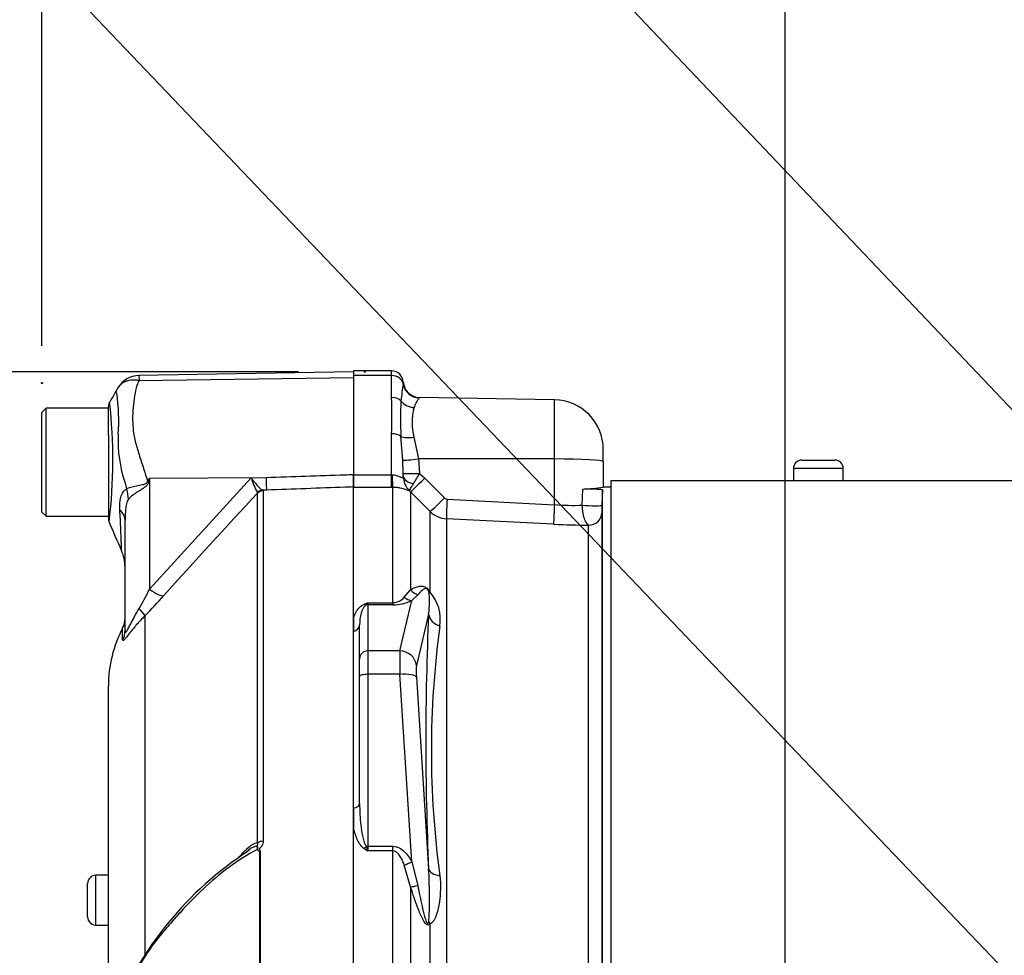
# Model space of a CAD drawing. Units: millimetres. Extents: x 0 to 594, y 0 to 420.
# Drawn here: x 271 to 295, y 213 to 236 of the extents above; entities that cross this region are included whole.
import ezdxf
from ezdxf import colors
from ezdxf.entities.mleader import LeaderData, LeaderLine
from ezdxf.enums import TextEntityAlignment as Align
from ezdxf.lldxf.tags import DXFTag
from ezdxf.math import Vec2, Vec3

# ---------------------------------------------------------------- set-up
doc = ezdxf.new("R2010")
doc.units = ezdxf.units.MM
for name, color, linetype in [('Default', 7, 'Continuous'), ('II1-01-STD', 7, 'Continuous'), ('PART5', 7, 'Continuous'), ('TSH-1', 7, 'Continuous')]:
    doc.layers.add(name, color=color, linetype=linetype)
doc.styles.add('SEACAD_Arial', font='arial.ttf')
tags = doc.linetypes.add('HIDDEN2', pattern=[4.7625, 3.175, -1.5875]).pattern_tags.tags
tags[6:7] = [DXFTag(74, 4), DXFTag(75, 0), DXFTag(340, '0'), DXFTag(46, 0.0), DXFTag(50, 0.0), DXFTag(44, 0.0), DXFTag(45, 0.0)]
tags[4:5] = [DXFTag(74, 4), DXFTag(75, 0), DXFTag(340, '0'), DXFTag(46, 0.0), DXFTag(50, 0.0), DXFTag(44, 0.0), DXFTag(45, 0.0)]
doc.dimstyles.new('ISO-InstDr', dxfattribs={"dimtxt": 3.2, "dimasz": 4.48, "dimexe": 1.6, "dimexo": 1.6, "dimgap": 0.8, "dimtad": 1, "dimdec": 0, "dimlfac": 5, "dimzin": 0, "dimdsep": 46, "dimtxsty": 'SEACAD_Arial', "dimblk1": '_SE_FILLED', "dimblk2": '_SE_FILLED', "dimsah": 1, "dimcen": 1.6, "dimadec": 0, "dimazin": 0, "dimtfac": 0.5, "dimtofl": 0, "dimtmove": 0, "dimatfit": 3, "dimfxl": 1, "dimtzin": 0, "dimarcsym": 0})

# ---------------------------------------------------------------- blocks, each defined once
blk = doc.blocks.new('SE5')
at = {"layer": 'II1-01-STD', "color": 7, "linetype": 'Continuous'}
for p, q in [((279.28, 227.088), (279.28, 226.974)), ((280.2, 227.088), (279.28, 227.088)), ((280.2, 226.974), (279.28, 226.974)), ((279.28, 226.974), (279.28, 224.586)), ((280.2, 226.974), (280.2, 227.088)), ((280.2, 226.449), (280.2, 226.974)), ((284.121, 226.393), (280.872, 226.45)), ((284.121, 224.967), (284.121, 226.393)), ((280.2, 224.586), (280.2, 225.574)), ((280.469, 224.937), (280.425, 225.511)), ((280.739, 225.49), (280.845, 224.97)), ((285.3, 224.904), (285.3, 225.193)), ((280.479, 224.623), (280.469, 224.937)), ((280.845, 224.97), (280.871, 224.616)), ((284.121, 224.967), (280.845, 224.97)), ((284.121, 223.865), (284.121, 224.967)), ((285.3, 224.904), (285.3, 224.285)), ((290.08, 224.938), (290.88, 224.938)), ((279.28, 224.586), (280.2, 224.586)), ((279.28, 224.586), (279.28, 224.292)), ((280.2, 224.586), (280.212, 224.586)), ((280.2, 224.282), (280.2, 224.586)), ((280.871, 224.616), (281.001, 224.504)), ((291.08, 224.738), (289.88, 224.738)), ((289.88, 224.738), (289.88, 224.438)), ((291.08, 224.438), (291.08, 224.738)), ((281.001, 224.504), (281.473, 224.027)), ((285.48, 224.438), (285.48, 204.11)), ((295.48, 224.438), (285.48, 224.438)), ((291.08, 224.438), (289.88, 224.438)), ((290.18, 224.438), (290.18, 224.438)), ((290.78, 224.438), (290.78, 224.438)), ((280.2, 224.282), (279.28, 224.282)), ((280.232, 224.282), (280.2, 224.282)), ((280.232, 221.503), (280.232, 224.282)), ((280.656, 224.178), (280.635, 224.199)), ((280.656, 224.178), (280.656, 221.817)), ((281.128, 223.702), (280.656, 224.178)), ((284.794, 223.852), (284.805, 224.243)), ((285.28, 224.224), (285.268, 223.854)), ((285.28, 206.843), (285.28, 224.224)), ((285.48, 224.288), (285.3, 224.288)), ((281.539, 223.997), (284.121, 223.865)), ((281.128, 221.761), (281.128, 223.702)), ((285.262, 223.663), (285.262, 207.088)), ((284.104, 223.395), (281.521, 223.527)), ((281.521, 223.527), (281.521, 207.331)), ((284.946, 207.06), (284.946, 223.375)), ((280.506, 221.636), (280.656, 221.817)), ((279.63, 221.503), (280.232, 221.503)), ((279.63, 221.503), (279.63, 221.455)), ((280.232, 221.503), (280.232, 221.455)), ((280.402, 220.344), (280.689, 221.554)), ((280.832, 221.692), (280.689, 221.554)), ((280.232, 221.455), (279.63, 221.455)), ((279.63, 221.455), (279.63, 220.344)), ((279.28, 221.13), (279.28, 220.814)), ((281.093, 221.23), (280.799, 219.992)), ((279.43, 220.151), (279.43, 220.971)), ((280.402, 220.344), (279.63, 220.344)), ((279.63, 220.344), (279.63, 219.779)), ((279.43, 219.727), (279.43, 220.151)), ((279.43, 216.666), (279.43, 219.727)), ((280.402, 219.779), (279.63, 219.779)), ((279.63, 219.779), (279.63, 215.636)), ((280.689, 215.265), (280.402, 219.779)), ((280.799, 219.71), (281.093, 215.093)), ((279.28, 216.553), (279.28, 216.094)), ((279.63, 215.636), (280.232, 215.636)), ((279.63, 215.636), (279.63, 215.526)), ((280.232, 215.526), (280.232, 215.636)), ((280.232, 215.526), (279.63, 215.526)), ((280.232, 207.922), (280.232, 215.526)), ((280.656, 214.659), (280.506, 215.184)), ((280.689, 215.265), (280.832, 214.692)), ((280.656, 214.659), (280.656, 207.331)), ((281.128, 207.347), (281.128, 213.769))]:
    blk.add_line(p, q, dxfattribs=at)
for centre, radius, start, end in [((280.2, 226.808), 0.28, 0, 90), ((435.053, 207.292), 155.8, 172.81344, 172.96725), ((279.904, 226.844), 0.576, 353.9042, 358.119), ((280.879, 226.85), 0.4, 183.5376, 269.0034), ((268.321, 226.011), 11.888, 357.8908, 2.1092), ((287.726, 225.939), 7.313, 176.6394, 183.3606), ((281.521, 225.935), 0.826, 142.5341, 161.0707), ((284.1, 225.193), 1.2, 0, 89), ((282.226, 225.846), 1.529, 166.5222, 193.4778), ((290.08, 224.738), 0.2, 90, 180), ((290.88, 224.738), 0.2, 0, 90), ((276.9, 224.573), 3.58, 359.6847, 0.7917), ((277.958, 226.124), 3.28, 327.6478, 332.6201), ((280.992, 224.566), 0.512, 181.4181, 225.8325), ((284.7, 228.386), 4.145, 271.451, 278.3267), ((281.544, 224.097), 0.0995, 224.7015, 266.9686), ((281.552, 224.127), 0.601, 225.1224, 267.0449), ((284.583, 230.143), 6.294, 265.7908, 271.9208), ((300.856, 223.273), 15.6, 177.8625, 178.5657), ((284.886, 238.581), 15.206, 267.0504, 270.2252), ((279.257, 221.515), 1.858, 351.1681, 8.2456), ((280.349, 221.094), 1.026, 351.426, 40.597), ((282.014, 215.089), 6.842, 110.3841, 111.162), ((279.386, 221.66), 0.29, 313.7822, 327.293), ((280.217, 221.881), 0.379, 272.2049, 319.6363), ((280.239, 222.524), 1.069, 269.6383, 294.9042), ((350.089, 218.161), 69.065, 177.4535, 182.5465), ((303.243, 217.934), 22.085, 172.1759, 187.8241), ((283.056, 221.346), 6.753, 238.6632, 239.522), ((283.412, 217.098), 4.096, 200.9431, 202.5817), ((271.411, 214.433), 9.704, 356.3563, 3.8971)]:
    blk.add_arc(centre, radius, start, end, dxfattribs=at)
for centre, major_axis, ratio, start_param, end_param in [((280.2, 226.747), (-0.28, 0), 0.810311, 3.299234, 4.712389), ((280.872, 226.834), (0.342, -0.207), 0.989146, 3.818139, 5.233192), ((280.2, 226.248), (0.28, 0), 0.716503, 0.638954, 1.570796), ((280.746, 226.539), (0.386, -0.107), 0.832729, 3.991699, 4.92093), ((280.2, 225.417), (0.28, 0), 0.560241, 0.638954, 1.570796), ((280.746, 225.644), (-0.395, -0.064), 0.378401, 0.562924, 1.492155), ((280.852, 224.991), (-0.397, -0.05), 0.049743, 0.259268, 1.546923), ((284.1, 224.904), (1.2, 0), 0.052336, 0, 1.553343), ((280.232, 224.778), (0.003, -0.5), 0.046355, -1.177484, -0.137918), ((280.878, 224.637), (-0.4, -0.012), 0.05177, 0.078285, 1.551726), ((280.879, 224.565), (-0.4, 0.005), 0.532153, 0.078862, 1.195027), ((281.01, 224.53), (-0.355, -0.352), 0.024928, 0.076129, 1.521553), ((281.482, 224.053), (-0.355, -0.352), 0.024941, 0.078665, 1.52156), ((281.547, 224.024), (-0.026, -0.499), 0.014781, 4.765564, 6.171803), ((284.13, 223.892), (-0.026, -0.499), 0.014781, 4.765564, 6.173047), ((284.968, 223.865), (-0.3, 0.01), 0.076669, 0.956428, 3.138618), ((284.962, 223.674), (-0.3, 0), 0.995238, 1.518436, 3.106686), ((280.939, 222.063), (0.203, -0.344), 0.935281, 4.883392, 5.436016), ((281.411, 222.013), (-0.354, -0.187), 0.571713, 0.25284, 0.405513), ((280.689, 221.94), (0.172, -0.361), 0.849021, 5.22444, 5.771262), ((279.544, 221.638), (0.074, -0.186), 0.502727, 5.61352, 5.986595), ((279.63, 221.261), (0.2, 0), 0.965926, 1.570796, 1.789681), ((281.49, 221.264), (-0.399, 0.023), 0.856204, 0.167582, 1.299604), ((279.23, 220.971), (0.2, 0), 0.809412, 4.965069, 6.283185), ((279.63, 220.151), (0.2, 0), 0.965926, 1.570796, 3.141593), ((280.445, 219.572), (-0.035, 0.8), 0.043329, 0.259915, 1.307112), ((280.402, 219.958), (0.389, -0.092), 0.964111, 0.330561, 1.795619), ((280.842, 219.606), (-0.035, 0.4), 0.086167, 0.254262, 1.301459), ((279.63, 219.727), (0.2, 0), 0.258819, 1.570796, 3.141593), ((280.402, 219.675), (0.399, 0.025), 0.258333, 0.089321, 1.554379), ((279.23, 216.666), (0.2, 0), 0.587242, 4.965069, 6.283185), ((279.544, 215.685), (-0.106, -0.17), 0.319671, 1.098615, 1.47169), ((279.63, 215.584), (0.2, 0), 0.258819, 1.570796, 1.789681), ((280.689, 215.368), (-0.349, -0.196), 0.227495, 0.896885, 1.443707), ((281.49, 215.127), (-0.4, -0.014), 0.515792, 0.100758, 1.23278), ((280.939, 214.799), (-0.38, -0.124), 0.179937, 0.675554, 1.228179), ((281.411, 213.898), (-0.332, 0.223), 0.725424, 0.998845, 1.151518)]:
    blk.add_ellipse(centre, major_axis=major_axis, ratio=ratio, start_param=start_param, end_param=end_param, dxfattribs=at)
blk.add_open_spline([(280.872, 226.45), (280.872, 226.45), (280.871, 226.446), (280.865, 226.437)], degree=3, dxfattribs=at)
for points, knots in [([(280.212, 224.586), (280.23, 224.587), (280.248, 224.586), (280.284, 224.581), (280.301, 224.577), (280.334, 224.567), (280.35, 224.561), (280.38, 224.548), (280.393, 224.541), (280.418, 224.529), (280.43, 224.523), (280.449, 224.516), (280.456, 224.515), (280.468, 224.519), (280.472, 224.523), (280.477, 224.536), (280.479, 224.544), (280.48, 224.554)], [0, 0, 0, 0, 0.125, 0.125, 0.25, 0.25, 0.375, 0.375, 0.5, 0.5, 0.625, 0.625, 0.75, 0.75, 0.875, 0.875, 1, 1, 1, 1]), ([(280.635, 224.199), (280.635, 224.203), (280.637, 224.21), (280.645, 224.228), (280.651, 224.24), (280.668, 224.269), (280.678, 224.286), (280.701, 224.325), (280.714, 224.346), (280.729, 224.369)], [0, 0, 0, 0, 0.25, 0.25, 0.5, 0.5, 0.75, 0.75, 1, 1, 1, 1]), ([(280.635, 224.199), (280.629, 224.197), (280.619, 224.199), (280.587, 224.21), (280.564, 224.219), (280.502, 224.241), (280.461, 224.254), (280.386, 224.27), (280.357, 224.275), (280.297, 224.281), (280.265, 224.283), (280.232, 224.282)], [0, 0, 0, 0, 0.25, 0.25, 0.5, 0.5, 0.75, 0.75, 0.875, 0.875, 1, 1, 1, 1]), ([(284.805, 224.243), (284.828, 224.244), (284.852, 224.245), (284.903, 224.246), (284.931, 224.246), (284.985, 224.247), (285.013, 224.247), (285.067, 224.246), (285.093, 224.245), (285.142, 224.244), (285.165, 224.242), (285.205, 224.24), (285.222, 224.238), (285.265, 224.233), (285.28, 224.229), (285.28, 224.224)], [0, 0, 0, 0, 0.125, 0.125, 0.25, 0.25, 0.375, 0.375, 0.5, 0.5, 0.625, 0.625, 0.75, 0.75, 1, 1, 1, 1]), ([(284.946, 223.375), (284.928, 223.382), (284.91, 223.398), (284.884, 223.438), (284.875, 223.453), (284.859, 223.488), (284.851, 223.508), (284.837, 223.551), (284.83, 223.574), (284.818, 223.624), (284.813, 223.65), (284.805, 223.705), (284.801, 223.734), (284.796, 223.792), (284.795, 223.822), (284.794, 223.852)], [0, 0, 0, 0, 0.25, 0.25, 0.375, 0.375, 0.5, 0.5, 0.625, 0.625, 0.75, 0.75, 0.875, 0.875, 1, 1, 1, 1]), ([(280.656, 221.817), (280.686, 221.833), (280.716, 221.849), (280.778, 221.875), (280.81, 221.887), (280.862, 221.898), (280.88, 221.901), (280.918, 221.904), (280.938, 221.903), (280.973, 221.897), (280.985, 221.893), (281.012, 221.883), (281.027, 221.876), (281.051, 221.858), (281.06, 221.851), (281.077, 221.835), (281.085, 221.826), (281.107, 221.798), (281.119, 221.779), (281.128, 221.761)], [0, 0, 0, 0, 0.25, 0.25, 0.5, 0.5, 0.625, 0.625, 0.75, 0.75, 0.8125, 0.8125, 0.875, 0.875, 0.90625, 0.90625, 0.9375, 0.9375, 1, 1, 1, 1]), ([(281.095, 221.781), (281.091, 221.794), (281.085, 221.809), (281.063, 221.833), (281.055, 221.837), (281.044, 221.842), (281.04, 221.843), (281.018, 221.845), (281.006, 221.841), (280.972, 221.826), (280.953, 221.812), (280.897, 221.766), (280.864, 221.73), (280.832, 221.692)], [0, 0, 0, 0, 0.0625, 0.0625, 0.09375, 0.09375, 0.125, 0.125, 0.25, 0.25, 0.5, 0.5, 1, 1, 1, 1]), ([(279.28, 221.13), (279.301, 221.193), (279.328, 221.255), (279.386, 221.342), (279.409, 221.371), (279.45, 221.412), (279.466, 221.425), (279.501, 221.449), (279.52, 221.46), (279.544, 221.47)], [0, 0, 0, 0, 0.5, 0.5, 0.75, 0.75, 0.875, 0.875, 1, 1, 1, 1]), ([(279.587, 221.45), (279.573, 221.442), (279.563, 221.433), (279.546, 221.414), (279.539, 221.405), (279.519, 221.376), (279.509, 221.357), (279.482, 221.299), (279.469, 221.259), (279.44, 221.138), (279.43, 221.055), (279.43, 220.971)], [0, 0, 0, 0, 0.0625, 0.0625, 0.125, 0.125, 0.25, 0.25, 0.5, 0.5, 1, 1, 1, 1]), ([(279.43, 216.666), (279.43, 216.493), (279.44, 216.319), (279.469, 216.058), (279.482, 215.971), (279.509, 215.842), (279.519, 215.799), (279.539, 215.735), (279.546, 215.714), (279.563, 215.673), (279.573, 215.653), (279.587, 215.634)], [0, 0, 0, 0, 0.5, 0.5, 0.75, 0.75, 0.875, 0.875, 0.9375, 0.9375, 1, 1, 1, 1]), ([(279.544, 215.578), (279.52, 215.592), (279.501, 215.61), (279.466, 215.648), (279.451, 215.668), (279.409, 215.731), (279.386, 215.775), (279.348, 215.865), (279.331, 215.91), (279.303, 216.002), (279.291, 216.048), (279.28, 216.094)], [0, 0, 0, 0, 0.125, 0.125, 0.25, 0.25, 0.5, 0.5, 0.75, 0.75, 1, 1, 1, 1]), ([(280.232, 215.636), (280.258, 215.636), (280.284, 215.632), (280.334, 215.619), (280.359, 215.61), (280.429, 215.575), (280.47, 215.544), (280.544, 215.473), (280.577, 215.434), (280.637, 215.352), (280.664, 215.309), (280.689, 215.265)], [0, 0, 0, 0, 0.125, 0.125, 0.25, 0.25, 0.5, 0.5, 0.75, 0.75, 1, 1, 1, 1]), ([(280.506, 215.184), (280.493, 215.219), (280.479, 215.254), (280.448, 215.323), (280.431, 215.357), (280.39, 215.421), (280.367, 215.452), (280.324, 215.491), (280.308, 215.503), (280.272, 215.52), (280.252, 215.526), (280.232, 215.526)], [0, 0, 0, 0, 0.25, 0.25, 0.5, 0.5, 0.75, 0.75, 0.875, 0.875, 1, 1, 1, 1]), ([(281.364, 214.928), (281.375, 214.821), (281.379, 214.715), (281.375, 214.503), (281.366, 214.398), (281.343, 214.243), (281.334, 214.191), (281.311, 214.09), (281.297, 214.04), (281.264, 213.944), (281.246, 213.898), (281.21, 213.837), (281.196, 213.817), (281.166, 213.785), (281.148, 213.773), (281.128, 213.769)], [0, 0, 0, 0, 0.25, 0.25, 0.5, 0.5, 0.625, 0.625, 0.75, 0.75, 0.875, 0.875, 0.9375, 0.9375, 1, 1, 1, 1]), ([(281.128, 213.769), (281.119, 213.755), (281.108, 213.744), (281.078, 213.736), (281.06, 213.742), (281.011, 213.781), (280.985, 213.824), (280.916, 213.948), (280.879, 214.038), (280.775, 214.303), (280.715, 214.481), (280.656, 214.659)], [0, 0, 0, 0, 0.0625, 0.0625, 0.125, 0.125, 0.25, 0.25, 0.5, 0.5, 1, 1, 1, 1]), ([(280.832, 214.692), (280.864, 214.527), (280.897, 214.362), (280.953, 214.114), (280.972, 214.031), (281.007, 213.908), (281.019, 213.866), (281.04, 213.817), (281.045, 213.807), (281.056, 213.789), (281.063, 213.78), (281.085, 213.778), (281.091, 213.799), (281.095, 213.816)], [0, 0, 0, 0, 0.5, 0.5, 0.75, 0.75, 0.875, 0.875, 0.90625, 0.90625, 0.9375, 0.9375, 1, 1, 1, 1])]:
    blk.add_open_spline(points, degree=3, knots=knots, dxfattribs=at)
at = {"layer": 'PART5', "color": 7, "linetype": 'Continuous'}
for p, q in [((279.28, 227.067), (274.115, 226.977)), ((274.119, 226.859), (279.28, 226.931)), ((271.88, 226.188), (271.78, 226.088)), ((271.78, 223.688), (271.78, 226.088)), ((271.88, 223.588), (271.88, 226.188)), ((273.38, 226.188), (271.88, 226.188)), ((273.38, 225.882), (273.38, 226.234)), ((273.38, 225.538), (273.38, 225.882)), ((273.38, 225.538), (273.38, 223.53)), ((279.28, 224.292), (279.28, 224.593)), ((274.37, 224.505), (274.353, 224.419)), ((274.37, 224.505), (277.183, 224.523)), ((274.37, 221.832), (276.822, 224.51)), ((274.37, 224.505), (274.37, 221.832)), ((276.822, 224.51), (277.183, 224.523)), ((276.972, 224.141), (276.97, 224.158)), ((276.972, 215.726), (276.972, 224.141)), ((277.193, 224.217), (277.095, 224.214)), ((277.095, 224.214), (277.106, 224.199)), ((277.106, 224.199), (277.106, 215.758)), ((279.28, 207.914), (279.28, 224.292)), ((271.78, 223.688), (271.88, 223.588)), ((271.88, 223.588), (273.38, 223.588)), ((273.78, 220.834), (273.78, 223.495)), ((274.259, 221.19), (274.259, 213.027)), ((273.723, 220.606), (273.723, 220.894)), ((273.38, 210.59), (273.38, 219.502)), ((277.024, 207.906), (277.024, 215.52)), ((277.032, 215.528), (277.032, 207.906)), ((273.08, 213.739), (273.08, 214.939)), ((273.38, 214.939), (273.08, 214.939)), ((272.88, 213.939), (272.88, 214.739)), ((273.08, 213.739), (273.08, 213.738)), ((273.08, 213.739), (273.38, 213.739)), ((273.08, 213.738), (273.38, 213.738))]:
    blk.add_line(p, q, dxfattribs=at)
at = {"layer": 'PART5', "color": 7, "linetype": 'HIDDEN2'}
for centre in [(279.556, 227.067), (271.78, 226.794)]:
    blk.add_circle(centre, 0.0123, dxfattribs=at)
at = {"layer": 'PART5', "color": 7, "linetype": 'Continuous'}
for centre, radius, start, end in [((274.125, 226.383), 0.594, 90.8029, 150.3609), ((274.609, 226.929), 0.494, 174.4601, 188.1457), ((269.202, 225.88), 4.428, 355.8607, 8.7075), ((273.58, 226.234), 0.2, 150.0932, 180.0041), ((261.244, 224.94), 12.244, 353.0097, 6.5409), ((276.764, 225.395), 3.15, 176.9941, 198.7239), ((288.83, 228.465), 15.593, 195.1713, 195.6952), ((300.631, 208.102), 30.963, 148.0117, 148.1699), ((278.397, 224.965), 1.639, 196.1048, 209.4911), ((382.782, 125.007), 144.994, 136.86547, 138.18643), ((273.58, 223.53), 0.2, 179.9991, 202.5727), ((107.675, 151.019), 180.86, 23.37042, 23.61046), ((272.78, 222.359), 1, 0.0013, 23.8861), ((268.339, 224.736), 6.694, 329.7525, 334.2881), ((265.769, 229.616), 11.961, 315.2191, 318.409), ((273.28, 221.127), 0.5, 332.3396, 0), ((276.38, 219.502), 3, 152.3396, 180), ((281.214, 208.588), 8.245, 122.795, 158.8046), ((281.357, 208.416), 8.475, 122.6453, 123.1702), ((276.816, 215.426), 0.2, 35.3872, 43.2441), ((277.394, 215.17), 0.509, 135.3304, 136.5811), ((273.08, 214.739), 0.2, 90, 180), ((273.08, 213.939), 0.2, 180, 270), ((273.08, 213.938), 0.2, 180, 270)]:
    blk.add_arc(centre, radius, start, end, dxfattribs=at)
for centre, major_axis, ratio, start_param, end_param in [((274.307, 224.797), (0.885, -0.466), 0.320735, -1.383933, -1.352424), ((277.175, 224.712), (0.018, -0.5), 0.004338, 0.137312, 1.18238), ((272.999, 224.187), (0.626, -0.78), 0.764696, 0.810121, 1.085032), ((277.102, 224.016), (0.101, 0.172), 0.968548, 0.582497, 1.289362), ((277.114, 224.002), (-0.2, 0), 0.989788, 4.748143, 5.497787), ((272.78, 223.495), (1, 0), 0.498357, 0, 0.505009), ((274.361, 222.021), (0.373, -0.333), 0.28094, 4.980248, 6.122061), ((273.906, 221.535), (0.354, -0.353), 0.075679, 0.162853, 0.992408), ((273.28, 220.834), (0.5, 0), 0.98153, 5.800419, 6.283185), ((277.114, 215.648), (-0.2, 0), 0.547956, 4.748143, 5.497787)]:
    blk.add_ellipse(centre, major_axis=major_axis, ratio=ratio, start_param=start_param, end_param=end_param, dxfattribs=at)
for points, knots in [([(273.609, 226.677), (273.62, 226.696), (273.632, 226.714), (273.647, 226.732), (273.649, 226.734), (273.65, 226.735)], [0, 0, 0, 0, 0.125, 0.125, 0.136516, 0.136516, 0.136516, 0.136516]), ([(273.65, 226.735), (273.663, 226.75), (273.677, 226.764), (273.71, 226.791), (273.729, 226.804), (273.769, 226.826), (273.791, 226.836), (273.835, 226.852), (273.859, 226.859), (273.908, 226.868), (273.933, 226.871), (273.985, 226.874), (274.011, 226.873), (274.051, 226.87), (274.065, 226.868), (274.092, 226.865), (274.106, 226.862), (274.119, 226.859)], [0.136516, 0.136516, 0.136516, 0.136516, 0.25, 0.25, 0.375, 0.375, 0.5, 0.5, 0.625, 0.625, 0.75, 0.75, 0.875, 0.875, 0.9375, 0.9375, 1, 1, 1, 1]), ([(274.119, 226.859), (274.098, 226.821), (274.08, 226.782), (274.063, 226.731), (274.06, 226.721), (274.054, 226.701), (274.052, 226.69), (274.045, 226.659), (274.04, 226.637), (274.018, 226.53), (274.001, 226.441), (273.964, 226.164), (273.956, 225.966), (273.973, 225.703), (273.976, 225.649), (273.992, 225.542), (274.003, 225.489), (274.041, 225.329), (274.073, 225.221), (274.14, 225.002), (274.176, 224.891), (274.25, 224.664), (274.287, 224.549), (274.325, 224.432)], [0, 0, 0, 0, 0.0625, 0.0625, 0.078125, 0.078125, 0.09375, 0.09375, 0.125, 0.125, 0.25, 0.25, 0.5, 0.5, 0.5625, 0.5625, 0.625, 0.625, 0.75, 0.75, 0.875, 0.875, 1, 1, 1, 1]), ([(273.579, 226.55), (273.578, 226.551), (273.578, 226.551), (273.578, 226.551), (273.577, 226.552), (273.576, 226.553), (273.575, 226.554), (273.573, 226.557), (273.572, 226.558), (273.57, 226.564), (273.57, 226.569), (273.57, 226.584), (273.572, 226.595), (273.582, 226.63), (273.594, 226.654), (273.609, 226.677)], [0, 0, 0, 0, 0.007812, 0.007812, 0.015625, 0.03125, 0.0625, 0.0625, 0.125, 0.125, 0.25, 0.25, 0.5, 0.5, 1, 1, 1, 1]), ([(277.183, 224.523), (277.816, 224.544), (278.448, 224.565), (279.08, 224.586), (279.147, 224.588), (279.214, 224.591), (279.28, 224.593)], [0, 0, 0, 0, 0.904625, 0.904625, 0.904625, 1, 1, 1, 1]), ([(273.818, 224.247), (273.876, 224.278), (273.958, 224.303), (274.1, 224.332), (274.15, 224.34), (274.228, 224.356), (274.255, 224.361), (274.304, 224.384), (274.323, 224.407), (274.325, 224.432)], [0, 0, 0, 0, 0.5, 0.5, 0.75, 0.75, 0.875, 0.875, 1, 1, 1, 1]), ([(274.353, 224.419), (274.35, 224.406), (274.346, 224.392), (274.334, 224.366), (274.326, 224.354), (274.299, 224.319), (274.276, 224.301), (274.228, 224.266), (274.203, 224.25), (274.153, 224.218), (274.129, 224.202), (274.08, 224.171), (274.056, 224.155), (274.011, 224.123), (273.99, 224.107), (273.928, 224.06), (273.892, 224.028), (273.862, 223.997)], [0, 0, 0, 0, 0.0625, 0.0625, 0.125, 0.125, 0.25, 0.25, 0.375, 0.375, 0.5, 0.5, 0.625, 0.625, 0.75, 0.75, 1, 1, 1, 1]), ([(276.822, 224.51), (276.835, 224.492), (276.849, 224.473), (276.875, 224.438), (276.888, 224.421), (276.927, 224.371), (276.953, 224.341), (277, 224.289), (277.023, 224.266), (277.063, 224.232), (277.081, 224.22), (277.095, 224.214)], [0, 0, 0, 0, 0.125, 0.125, 0.25, 0.25, 0.5, 0.5, 0.75, 0.75, 1, 1, 1, 1]), ([(273.656, 223.736), (273.649, 223.846), (273.654, 223.953), (273.686, 224.069), (273.693, 224.091), (273.711, 224.133), (273.722, 224.152), (273.745, 224.187), (273.758, 224.202), (273.787, 224.228), (273.802, 224.239), (273.818, 224.247)], [0, 0, 0, 0, 0.5, 0.5, 0.625, 0.625, 0.75, 0.75, 0.875, 0.875, 1, 1, 1, 1]), ([(279.28, 224.292), (279.214, 224.289), (279.147, 224.287), (279.08, 224.285), (278.451, 224.262), (277.822, 224.24), (277.193, 224.217)], [0, 0, 0, 0, 0.095792, 0.095792, 0.095792, 1, 1, 1, 1]), ([(273.862, 223.997), (273.851, 223.985), (273.842, 223.967), (273.828, 223.929), (273.822, 223.909), (273.806, 223.847), (273.799, 223.803), (273.784, 223.673), (273.78, 223.584), (273.78, 223.495)], [0, 0, 0, 0, 0.125, 0.125, 0.25, 0.25, 0.5, 0.5, 1, 1, 1, 1]), ([(273.698, 222.758), (273.698, 222.758), (273.698, 222.76), (273.698, 222.765), (273.698, 222.769), (273.697, 222.786), (273.696, 222.803), (273.695, 222.847), (273.694, 222.876), (273.692, 222.942), (273.69, 222.98), (273.687, 223.066), (273.685, 223.114), (273.681, 223.218), (273.679, 223.275), (273.671, 223.456), (273.664, 223.589), (273.656, 223.736)], [0.5084984, 0.5084984, 0.5084984, 0.5084984, 0.53125, 0.53125, 0.5625, 0.5625, 0.625, 0.625, 0.6875, 0.6875, 0.75, 0.75, 0.8125, 0.8125, 0.875, 0.875, 1, 1, 1, 1]), ([(273.78, 220.834), (273.78, 220.816), (273.782, 220.801), (273.789, 220.791), (273.792, 220.789), (273.8, 220.792), (273.805, 220.797), (273.823, 220.82), (273.838, 220.846), (273.87, 220.904), (273.887, 220.936), (273.921, 221), (273.938, 221.034), (273.973, 221.1), (273.991, 221.134), (274.045, 221.233), (274.083, 221.299), (274.121, 221.364)], [0, 0, 0, 0, 0.125, 0.125, 0.1875, 0.1875, 0.25, 0.25, 0.375, 0.375, 0.5, 0.5, 0.625, 0.625, 0.75, 0.75, 1, 1, 1, 1]), ([(274.259, 221.19), (274.186, 221.116), (274.117, 221.042), (274.02, 220.931), (273.989, 220.893), (273.929, 220.821), (273.901, 220.786), (273.85, 220.721), (273.827, 220.691), (273.787, 220.641), (273.771, 220.621), (273.752, 220.602), (273.746, 220.598), (273.738, 220.592), (273.734, 220.59), (273.726, 220.59), (273.723, 220.596), (273.723, 220.606)], [0, 0, 0, 0, 0.25, 0.25, 0.375, 0.375, 0.5, 0.5, 0.625, 0.625, 0.75, 0.75, 0.8125, 0.8125, 0.875, 0.875, 1, 1, 1, 1]), ([(276.511, 215.355), (276.547, 215.398), (276.583, 215.439), (276.656, 215.517), (276.694, 215.555), (276.771, 215.623), (276.812, 215.655), (276.892, 215.704), (276.934, 215.723), (276.972, 215.726)], [0, 0, 0, 0, 0.25, 0.25, 0.5, 0.5, 0.75, 0.75, 1, 1, 1, 1]), ([(276.818, 215.589), (276.793, 215.574), (276.769, 215.557), (276.742, 215.538), (276.739, 215.536), (276.737, 215.535)], [0.3756179, 0.3756179, 0.3756179, 0.3756179, 0.5, 0.5, 0.5132376, 0.5132376, 0.5132376, 0.5132376]), ([(276.962, 215.563), (276.971, 215.589), (276.976, 215.616), (276.948, 215.641), (276.92, 215.636), (276.869, 215.617), (276.844, 215.604), (276.818, 215.589)], [0, 0, 0, 0, 0.125, 0.125, 0.25, 0.25, 0.3756179, 0.3756179, 0.3756179, 0.3756179]), ([(276.979, 215.542), (276.978, 215.561), (276.979, 215.58), (276.978, 215.605), (276.977, 215.613), (276.973, 215.627), (276.969, 215.632), (276.967, 215.645), (276.97, 215.652), (276.974, 215.666), (276.975, 215.673), (276.978, 215.696), (276.976, 215.711), (276.972, 215.726)], [0, 0, 0, 0, 0.25, 0.25, 0.375, 0.375, 0.5, 0.5, 0.625, 0.625, 0.75, 0.75, 1, 1, 1, 1]), ([(277.106, 215.758), (277.106, 215.736), (277.103, 215.716), (277.091, 215.675), (277.082, 215.655), (277.063, 215.628), (277.056, 215.619), (277.045, 215.606), (277.041, 215.602), (277.032, 215.594), (277.028, 215.591), (277.02, 215.582), (277.017, 215.578), (277.014, 215.567), (277.015, 215.562), (277.02, 215.547), (277.026, 215.537), (277.032, 215.528)], [0, 0, 0, 0, 0.25, 0.25, 0.5, 0.5, 0.625, 0.625, 0.6875, 0.6875, 0.75, 0.75, 0.8125, 0.8125, 0.875, 0.875, 1, 1, 1, 1]), ([(276.962, 215.563), (276.726, 215.433), (276.5, 215.288), (276.067, 214.968), (275.858, 214.792), (275.466, 214.423), (275.282, 214.232), (275.016, 213.94), (274.929, 213.842), (274.758, 213.644), (274.673, 213.545), (274.428, 213.247), (274.293, 213.044), (274.051, 212.633), (273.941, 212.427), (273.722, 211.986), (273.614, 211.752), (273.517, 211.519)], [0, 0, 0, 0, 0.0625, 0.0625, 0.125, 0.125, 0.1875, 0.1875, 0.21875, 0.21875, 0.25, 0.25, 0.3125, 0.3125, 0.375, 0.375, 0.4459792, 0.4459792, 0.4459792, 0.4459792]), ([(277.024, 215.52), (277.022, 215.518), (277.02, 215.517), (277.015, 215.517), (277.012, 215.518), (277.006, 215.52), (277.002, 215.522), (276.99, 215.529), (276.984, 215.535), (276.979, 215.542)], [0, 0, 0, 0, 0.125, 0.125, 0.25, 0.25, 0.5, 0.5, 1, 1, 1, 1])]:
    blk.add_open_spline(points, degree=3, knots=knots, dxfattribs=at)
blk.add_open_spline([(273.598, 226.659), (273.597, 226.658), (273.529, 226.542), (273.395, 226.312)], degree=3, dxfattribs=at)
blk = doc.blocks.new('DMBLK434')
at = {"layer": 'Default', "linetype": 'Continuous'}
for points in [[(248.71, 222.587), (250.203, 222.587), (249.456, 227.067)], [(248.71, 187.989), (249.456, 183.509), (250.203, 187.989)]]:
    blk.add_hatch(color=7, dxfattribs=at).paths.add_polyline_path(points)
at = {"layer": 'Default', "color": 7, "linetype": 'Continuous'}
for p, q in [((277.956, 227.067), (247.856, 227.067)), ((249.456, 227.067), (249.456, 183.509)), ((277.926, 183.509), (247.856, 183.509))]:
    blk.add_line(p, q, dxfattribs=at)
at = {"layer": 'Default', "color": 7, "linetype": 'Continuous', "style": 'SEACAD_Arial'}
for s, p in [(')', (245.456, 214.547)), ('8.57"', (245.456, 202.582)), ('218', (241.616, 202.582)), ('(', (245.456, 199.521)), ('ø', (245.456, 194.568))]:
    blk.add_text(s, height=3.2, rotation=90, dxfattribs=at).set_placement(p, align=Align.TOP_LEFT)
blk = doc.blocks.new('_SE_FILLED')
at = {"color": 0}
blk.add_line((0, 0), (-1, 0), dxfattribs=at)
blk.add_solid([(0, 0), (-1, -0.1665), (-1, 0.1665), (0, 0)], dxfattribs=at)
blk = doc.blocks.new('DMBLK449')
at = {"layer": 'Default', "linetype": 'Continuous'}
for points in [[(276.26, 270.168), (271.78, 269.421), (276.26, 268.675)], [(321.5, 270.168), (321.5, 268.675), (325.98, 269.421)]]:
    blk.add_hatch(color=7, dxfattribs=at).paths.add_polyline_path(points)
at = {"layer": 'Default', "color": 7, "linetype": 'Continuous'}
for p, q in [((271.78, 227.688), (271.78, 271.021)), ((325.98, 238.898), (325.98, 271.021)), ((271.78, 269.421), (325.98, 269.421))]:
    blk.add_line(p, q, dxfattribs=at)
at = {"layer": 'Default', "color": 7, "linetype": 'Continuous', "style": 'SEACAD_Arial'}
for s, p in [('271', (292.446, 277.261)), ('(', (289.385, 273.421)), (')', (306.915, 273.421)), ('10.67"', (292.446, 273.421))]:
    blk.add_text(s, height=3.2, dxfattribs=at).set_placement(p, align=Align.TOP_LEFT)
blk = doc.blocks.new('DMBLK453')
at = {"layer": 'Default', "linetype": 'Continuous'}
for points in [[(294.16, 256.155), (289.68, 255.408), (294.16, 254.662)], [(321.5, 256.155), (321.5, 254.662), (325.98, 255.408)]]:
    blk.add_hatch(color=7, dxfattribs=at).paths.add_polyline_path(points)
at = {"layer": 'Default', "color": 7, "linetype": 'Continuous'}
for p, q in [((289.68, 187.288), (289.68, 257.008)), ((325.98, 238.898), (325.98, 257.008)), ((325.98, 255.408), (289.68, 255.408))]:
    blk.add_line(p, q, dxfattribs=at)
at = {"layer": 'Default', "color": 7, "linetype": 'Continuous', "style": 'SEACAD_Arial'}
for s, p in [('182', (302.648, 263.248)), ('(', (299.587, 259.408)), (')', (314.613, 259.408)), ('7.15"', (302.648, 259.408))]:
    blk.add_text(s, height=3.2, dxfattribs=at).set_placement(p, align=Align.TOP_LEFT)

msp = doc.modelspace()

# ---------------------------------------------------------------- block references
at = {"layer": 'TSH-1'}
msp.add_blockref('SE5', (0, 0), dxfattribs=at)

# ---------------------------------------------------------------- dimensions: what is measured, and where the dimension line sits
at = {"layer": 'Default', "color": 7, "linetype": 'Continuous'}
for base, p1, p2, picture, middle in [((325.98, 269.421), (271.78, 223.688), (325.98, 237.298), 'DMBLK449', (298.88, 269.421)), ((289.680493645, 255.408227562), (325.980493645, 237.298080816), (289.680493645, 185.688080816), 'DMBLK453', (307.830493744, 255.408227562))]:
    dim = msp.add_linear_dim(base=base, p1=p1, p2=p2, text='\\A1;<>', dimstyle='ISO-InstDr', override={"dimpost": '\\X'}, dxfattribs=at)
    dim.commit()
    dim.dimension.update_dxf_attribs({"geometry": picture, "text_midpoint": middle, "dimtype": 160})
dim = msp.add_linear_dim(base=(249.456, 227.067), p1=(279.556, 227.067), p2=(279.526, 183.509), angle=269.9598, text='\\A1;ø <>', dimstyle='ISO-InstDr', override={"dimpost": '\\X'}, dxfattribs=at)
dim.commit()
dim.dimension.update_dxf_attribs({"geometry": 'DMBLK434', "text_midpoint": (249.456, 205.288), "dimtype": 161})

# ---------------------------------------------------------------- leaders
ml = msp.add_multileader_mtext('Standard', dxfattribs=at)
ml.set_content('{\\pxsm0.9;\\fArial|b0||i0||c0|p34;\\W1.;DISPLAY WINDOW\\P}', color=256)
ml.set_leader_properties()
ml.build(insert=Vec2(0, 0))
ml.multileader.update_dxf_attribs({"dogleg_length": 9.6, "arrow_head_size": 4.48})
ctx = ml.context
ctx.base_point, ctx.char_height, ctx.arrow_head_size, ctx.landing_gap_size = Vec3(215.142, 269.546), 3.2, 4.48, 1.12
notes = []
notes.append((ctx, [(0, (1, 1, 0), (267.177, 269.146), (-1, 0), 9.6, [(0, [(313.249, 217.675)], 0, [])])]))
ctx.mtext.insert = Vec3(217.142, 270.773)
ml = msp.add_multileader_mtext('Standard', dxfattribs=at)
ml.set_content('{\\pxsm0.9;\\fArial|b0||i0||c0|p34;\\W1.;LOCAL/REMOTE/STOP\\PSWITCH\\P}', color=256)
ml.set_leader_properties()
ml.build(insert=Vec2(0, 0))
ml.multileader.update_dxf_attribs({"dogleg_length": 9.6, "arrow_head_size": 4.48})
ctx = ml.context
ctx.base_point, ctx.char_height, ctx.arrow_head_size, ctx.landing_gap_size = Vec3(205.409, 257.269), 3.2, 4.48, 1.12
notes.append((ctx, [(0, (1, 1, 0), (266.011, 256.869), (-1, 0), 9.6, [(0, [(321.055, 198.839)], 0, [])])]))
ctx.mtext.insert = Vec3(207.409, 258.496)
ml = msp.add_multileader_mtext('Standard', dxfattribs=at)
ml.set_content('{\\pxsm0.9;\\fArial|b0||i0||c0|p34;\\W1.;OPEN/CLOSE SWITCH\\P}', color=256)
ml.set_leader_properties()
ml.build(insert=Vec2(0, 0))
ml.multileader.update_dxf_attribs({"dogleg_length": 9.6, "arrow_head_size": 4.48})
ctx = ml.context
ctx.base_point, ctx.char_height, ctx.arrow_head_size, ctx.landing_gap_size = Vec3(204.442, 244.992), 3.2, 4.48, 1.12
notes.append((ctx, [(0, (1, 1, 0), (264.493, 244.592), (-1, 0), 9.6, [(0, [(308.245, 198.741)], 0, [])])]))
ctx.mtext.insert = Vec3(206.442, 246.219)
for ctx, leaders in notes:
    for number, flags, end, landing, length, lines in leaders:
        leader = LeaderData()
        leader.index, (leader.has_last_leader_line, leader.has_dogleg_vector, leader.attachment_direction) = number, flags
        leader.last_leader_point, leader.dogleg_vector, leader.dogleg_length = Vec3(end), Vec3(landing), length
        for number, points, colour, breaks in lines:
            line = LeaderLine()
            line.index, line.vertices, line.color, line.breaks = number, Vec3.list(points), colors.encode_raw_color(colour), breaks
            leader.lines.append(line)
        ctx.leaders.append(leader)

doc.saveas('drawing.dxf')
